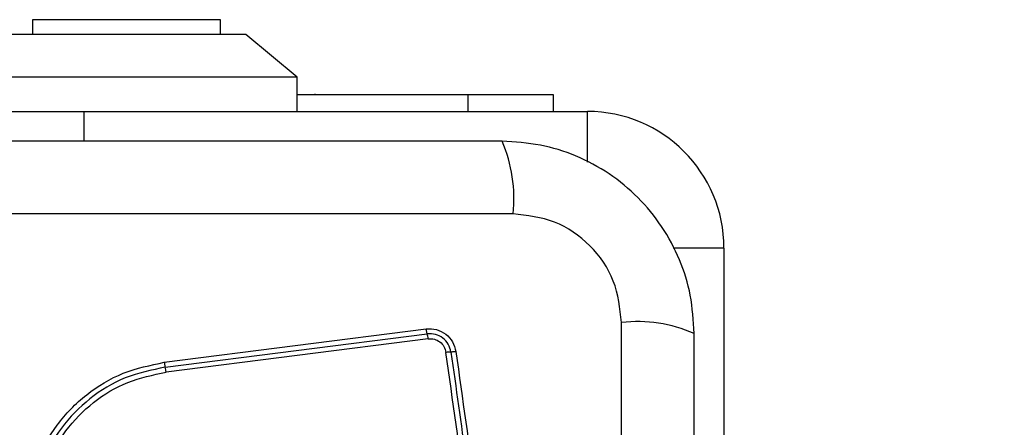
# Model space of a CAD drawing. Units: millimetres. Extents: x 18338 to 23838, y 44155 to 50785.
# Drawn here: x 22271 to 22328, y 47848 to 47872 of the extents above; entities that cross this region are included whole.
import ezdxf

# ---------------------------------------------------------------- set-up
doc = ezdxf.new("R2010")
doc.units = ezdxf.units.MM
doc.header["$LTSCALE"] = 200
doc.layers.add('OTWORY_MONTAŻOWE', color=1, linetype='Continuous')

msp = doc.modelspace()

# ---------------------------------------------------------------- linework, layer by layer
at = {"color": 7, "linetype": 'Continuous', "lineweight": 25}
for p, q in [((22271.258, 47871.947), (22271.258, 47871.077)), ((22282.258, 47871.947), (22271.258, 47871.947)), ((22282.258, 47871.077), (22282.258, 47871.947)), ((22276.758, 47871.077), (22269.758, 47871.077)), ((22283.758, 47871.077), (22276.758, 47871.077)), ((22286.758, 47868.577), (22283.758, 47871.077)), ((22276.758, 47868.577), (22266.758, 47868.577)), ((22286.758, 47868.577), (22276.758, 47868.577)), ((22286.758, 47866.577), (22286.758, 47868.577)), ((22286.758, 47867.577), (22296.758, 47867.577)), ((22287.782, 47867.602), (22287.782, 47867.577)), ((22296.758, 47867.577), (22296.758, 47866.577)), ((22296.758, 47867.577), (22301.758, 47867.577)), ((22301.758, 47867.577), (22301.758, 47866.577)), ((22239.258, 47866.577), (22274.258, 47866.577)), ((22274.258, 47866.577), (22303.758, 47866.577)), ((22299.4, 47860.578), (22224.116, 47860.578)), ((22311.758, 47858.577), (22311.758, 47829.077)), ((22305.759, 47778.935), (22305.759, 47854.22)), ((22278.975, 47851.888), (22294.315, 47853.842)), ((22279.026, 47851.599), (22294.375, 47853.554)), ((22294.435, 47853.265), (22279.077, 47851.309))]:
    msp.add_line(p, q, dxfattribs=at)
at = {"color": 8, "linetype": 'Continuous', "lineweight": 25}
for p, q in [((22274.258, 47866.577), (22274.258, 47864.827)), ((22303.758, 47863.599), (22303.758, 47866.577)), ((22311.758, 47858.577), (22308.78, 47858.577))]:
    msp.add_line(p, q, dxfattribs=at)
at = {"color": 7, "linetype": 'Continuous', "lineweight": 25}
for centre, radius, start, end in [((22303.758, 47858.577), 8, 0, 90), ((22291.18, 47861.509), 8.273, 353.53909, 23.64714), ((22306.69, 47845.999), 8.273, 66.35286, 96.46091), ((22292.649, 47853.042), 1.8, 7.09656, 16.49697), ((22295.765, 47850.43), 2.062, 89.98881, 98.07841), ((22276.033, 47850.927), 3.068, 7.15297, 12.65374)]:
    msp.add_arc(centre, radius, start, end, dxfattribs=at)
for points, knots in [([(22298.758, 47864.827), (22292.611, 47864.827), (22280.317, 47864.827), (22261.758, 47864.827), (22243.199, 47864.827), (22230.905, 47864.827), (22224.758, 47864.827)], [0, 0, 0, 0, 0.249998, 0.5, 0.749998, 1, 1, 1, 1]), ([(22310.008, 47853.577), (22309.965, 47854.329), (22309.88, 47855.8), (22309.206, 47857.926), (22308.173, 47859.869), (22306.767, 47861.579), (22305.057, 47862.987), (22303.114, 47864.022), (22300.986, 47864.698), (22299.512, 47864.784), (22298.758, 47864.827)], [0, 0, 0, 0, 0.127824, 0.250004, 0.375728, 0.499754, 0.62375, 0.749431, 0.871885, 1, 1, 1, 1]), ([(22305.759, 47854.22), (22305.664, 47855.05), (22305.475, 47856.71), (22304.005, 47858.82), (22301.894, 47860.293), (22300.233, 47860.483), (22299.4, 47860.578)], [0, 0, 0, 0, 0.250029, 0.499755, 0.749405, 1, 1, 1, 1]), ([(22294.315, 47853.842), (22294.518, 47853.844), (22294.924, 47853.85), (22295.478, 47853.563), (22295.901, 47853.104), (22296.003, 47852.71), (22296.054, 47852.512)], [0, 0, 0, 0, 0.250036, 0.499811, 0.749503, 1, 1, 1, 1]), ([(22294.375, 47853.554), (22294.37, 47853.571), (22294.359, 47853.606), (22294.343, 47853.678), (22294.328, 47853.757), (22294.319, 47853.814), (22294.315, 47853.842)], [0, 0, 0, 0, 0.256012, 0.512222, 0.762092, 1, 1, 1, 1]), ([(22295.765, 47852.492), (22295.724, 47852.649), (22295.643, 47852.964), (22295.305, 47853.331), (22294.861, 47853.561), (22294.537, 47853.556), (22294.375, 47853.554)], [0, 0, 0, 0, 0.249839, 0.500104, 0.750084, 1, 1, 1, 1]), ([(22310.008, 47779.577), (22310.008, 47785.724), (22310.008, 47798.018), (22310.008, 47816.577), (22310.008, 47835.136), (22310.008, 47847.43), (22310.008, 47853.577)], [0, 0, 0, 0, 0.249998, 0.5, 0.749998, 1, 1, 1, 1]), ([(22294.435, 47853.265), (22294.495, 47853.269), (22294.616, 47853.278), (22294.855, 47853.236), (22295.131, 47853.101), (22295.384, 47852.824), (22295.445, 47852.589), (22295.475, 47852.471)], [0, 0, 0, 0, 0.1255057, 0.2510059, 0.5007659, 0.7506463, 1, 1, 1, 1]), ([(22299.034, 47827.161), (22298.639, 47829.972), (22297.847, 47835.604), (22296.66, 47844.045), (22295.87, 47849.662), (22295.475, 47852.471)], [0, 0, 0, 0, 0.332578, 0.666198, 1, 1, 1, 1]), ([(22296.054, 47852.512), (22296.027, 47852.509), (22295.97, 47852.502), (22295.89, 47852.495), (22295.818, 47852.491), (22295.783, 47852.492), (22295.765, 47852.492)], [0, 0, 0, 0, 0.237908, 0.487778, 0.743988, 1, 1, 1, 1]), ([(22296.054, 47852.512), (22296.442, 47849.761), (22297.23, 47844.174), (22298.415, 47835.743), (22299.212, 47830.065), (22299.609, 47827.235)], [0, 0, 0, 0, 0.327374, 0.664814, 1, 1, 1, 1]), ([(22273.115, 47836.65), (22272.621, 47837.326), (22271.632, 47838.678), (22270.905, 47841.11), (22270.808, 47843.622), (22271.394, 47846.07), (22272.604, 47848.275), (22274.358, 47850.068), (22276.523, 47851.379), (22278.158, 47851.718), (22278.975, 47851.888)], [0, 0, 0, 0, 0.124978, 0.249975, 0.37499, 0.500008, 0.625026, 0.750044, 0.875061, 1, 1, 1, 1]), ([(22279.026, 47851.599), (22278.231, 47851.434), (22276.647, 47851.104), (22274.555, 47849.833), (22272.863, 47848.103), (22271.694, 47845.973), (22271.127, 47843.606), (22271.22, 47841.179), (22271.922, 47838.827), (22272.878, 47837.518), (22273.357, 47836.863)], [0, 0, 0, 0, 0.125595, 0.250386, 0.375055, 0.499954, 0.624961, 0.749922, 0.874683, 1, 1, 1, 1]), ([(22278.975, 47851.888), (22278.979, 47851.86), (22278.987, 47851.804), (22279, 47851.724), (22279.014, 47851.652), (22279.022, 47851.617), (22279.026, 47851.599)], [0, 0, 0, 0, 0.237908, 0.487778, 0.743988, 1, 1, 1, 1]), ([(22273.6, 47837.076), (22273.139, 47837.707), (22272.216, 47838.97), (22271.536, 47841.242), (22271.447, 47843.588), (22271.994, 47845.875), (22273.125, 47847.934), (22274.764, 47849.609), (22276.786, 47850.833), (22278.313, 47851.15), (22279.077, 47851.309)], [0, 0, 0, 0, 0.124943, 0.249959, 0.374979, 0.500001, 0.625025, 0.750048, 0.875069, 1, 1, 1, 1])]:
    msp.add_open_spline(points, degree=3, knots=knots, dxfattribs=at)
msp.add_open_spline([(22295.765, 47852.492), (22296.357, 47848.285), (22297.54, 47839.871), (22298.728, 47831.422), (22299.322, 47827.198)], degree=3, dxfattribs=at)
at = {"layer": 'OTWORY_MONTAŻOWE'}
msp.add_circle((22261.758, 47816.577), 200, dxfattribs=at)

doc.saveas('drawing.dxf')
